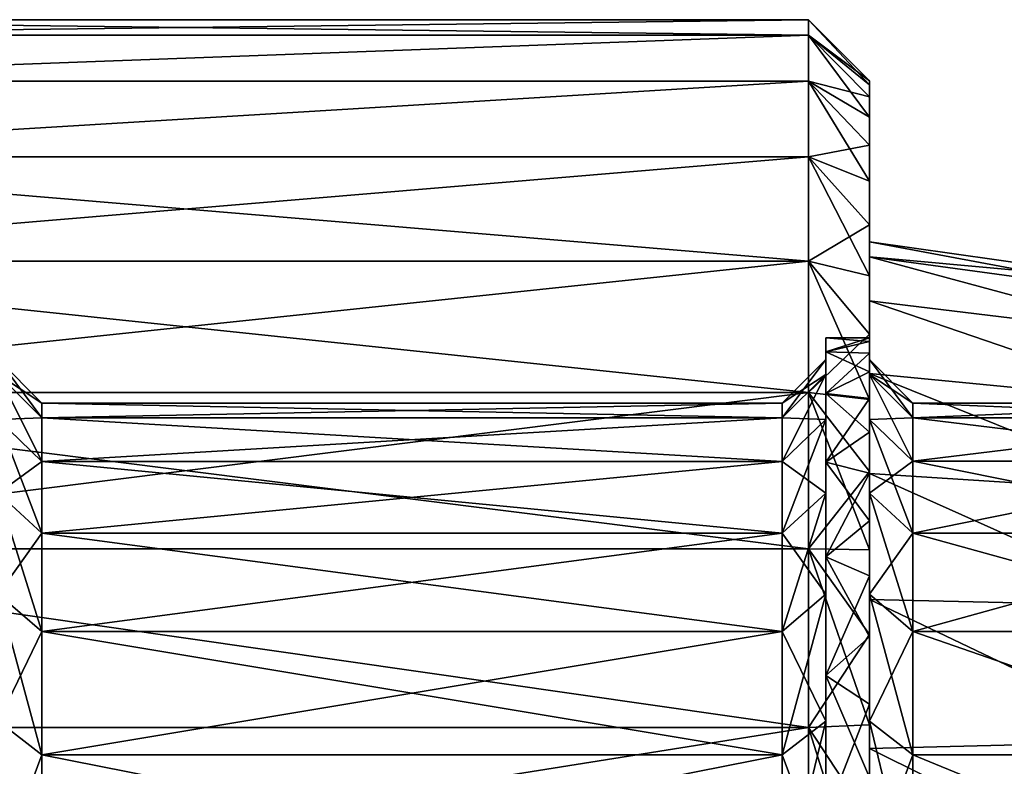
# Model space of a CAD drawing. Units: millimetres. Extents: x 58 to 122, y -148 to 56.
# Drawn here: x 71 to 82, y -54 to -46 of the extents above; entities that cross this region are included whole.
import ezdxf

# ---------------------------------------------------------------- set-up
doc = ezdxf.new("R2010")
doc.units = ezdxf.units.MM
doc.header["$LTSCALE"] = 65.185185
for name, color, linetype in [('1', 7, 'CONTINUOUS'), ('11', 7, 'CONTINUOUS'), ('12', 7, 'CONTINUOUS'), ('13', 7, 'CONTINUOUS'), ('14', 7, 'CONTINUOUS'), ('15', 7, 'CONTINUOUS'), ('16', 7, 'CONTINUOUS'), ('17', 7, 'CONTINUOUS'), ('19', 7, 'CONTINUOUS'), ('2', 7, 'CONTINUOUS'), ('20', 7, 'CONTINUOUS'), ('24', 7, 'CONTINUOUS'), ('25', 7, 'CONTINUOUS'), ('28', 7, 'CONTINUOUS'), ('29', 7, 'CONTINUOUS'), ('3', 7, 'CONTINUOUS'), ('30', 7, 'CONTINUOUS'), ('6', 7, 'CONTINUOUS'), ('7', 7, 'CONTINUOUS'), ('8', 7, 'CONTINUOUS'), ('9', 7, 'CONTINUOUS')]:
    doc.layers.add(name, color=color, linetype=linetype)

msp = doc.modelspace()

# ---------------------------------------------------------------- linework, layer by layer
at = {"layer": '1', "color": 7, "linetype": 'CONTINUOUS', "true_color": 0xaaaaaa}
for points in [[(80.5, -49.25), (80.5, -49.294, 1.279), (80, -49.25), (80.5, -49.25)], [(80, -49.25), (80.5, -49.294, 1.279), (80, -49.41, 2.447), (80, -49.25)], [(80.5, -49.294, 1.279), (80.5, -49.425, 2.553), (80, -49.41, 2.447), (80.5, -49.294, 1.279)], [(80.5, -49.425, 2.553), (80.5, -49.642, 3.815), (80, -49.41, 2.447), (80.5, -49.425, 2.553)], [(80, -49.41, 2.447), (80.5, -49.642, 3.815), (80, -49.889, 4.853), (80, -49.41, 2.447)], [(80.5, -49.642, 3.815), (80.5, -49.945, 5.059), (80, -49.889, 4.853), (80.5, -49.642, 3.815)], [(80.5, -49.945, 5.059), (80.5, -50.333, 6.279), (80, -49.889, 4.853), (80.5, -49.945, 5.059)], [(80, -49.889, 4.853), (80.5, -50.333, 6.279), (80, -50.677, 7.175), (80, -49.889, 4.853)], [(80.5, -50.333, 6.279), (80.5, -50.802, 7.47), (80, -50.677, 7.175), (80.5, -50.333, 6.279)], [(80.5, -50.802, 7.47), (80.5, -51.352, 8.626), (80, -50.677, 7.175), (80.5, -50.802, 7.47)], [(80, -50.677, 7.175), (80.5, -51.352, 8.626), (80, -51.762, 9.375), (80, -50.677, 7.175)], [(80.5, -51.352, 8.626), (80.5, -51.98, 9.742), (80, -51.762, 9.375), (80.5, -51.352, 8.626)], [(80.5, -51.98, 9.742), (80.5, -52.682, 10.813), (80, -51.762, 9.375), (80.5, -51.98, 9.742)], [(80, -51.762, 9.375), (80.5, -52.682, 10.813), (80, -53.125, 11.414), (80, -51.762, 9.375)], [(80.5, -52.682, 10.813), (80.5, -53.455, 11.833), (80, -53.125, 11.414), (80.5, -52.682, 10.813)], [(80.5, -53.455, 11.833), (80.5, -54.297, 12.798), (80, -53.125, 11.414), (80.5, -53.455, 11.833)], [(80, -53.125, 11.414), (80.5, -54.297, 12.798), (80, -54.742, 13.258), (80, -53.125, 11.414)]]:
    msp.add_3dface(points, dxfattribs=at)
at = {"layer": '11', "color": 7, "linetype": 'CONTINUOUS', "true_color": 0xaaaaaa}
for points in [[(65.5, -45.6), (79.8, -45.6), (79.8, -45.777, -2.808), (65.5, -45.6)], [(65.5, -45.777, -2.807), (65.5, -45.6), (79.8, -45.777, -2.808), (65.5, -45.777, -2.807)], [(65.5, -46.304, -5.571), (65.5, -45.777, -2.807), (79.8, -45.777, -2.808), (65.5, -46.304, -5.571)], [(79.8, -46.304, -5.571), (65.5, -46.304, -5.571), (79.8, -45.777, -2.808), (79.8, -46.304, -5.571)], [(65.5, -47.173, -8.246), (65.5, -46.304, -5.571), (79.8, -46.304, -5.571), (65.5, -47.173, -8.246)], [(79.8, -47.173, -8.246), (65.5, -47.173, -8.246), (79.8, -46.304, -5.571), (79.8, -47.173, -8.246)], [(65.5, -48.371, -10.791), (65.5, -47.173, -8.246), (79.8, -48.371, -10.791), (65.5, -48.371, -10.791)], [(79.8, -48.371, -10.791), (65.5, -47.173, -8.246), (79.8, -47.173, -8.246), (79.8, -48.371, -10.791)], [(65.5, -49.878, -13.166), (65.5, -48.371, -10.791), (79.8, -49.878, -13.166), (65.5, -49.878, -13.166)], [(79.8, -49.878, -13.166), (65.5, -48.371, -10.791), (79.8, -48.371, -10.791), (79.8, -49.878, -13.166)], [(65.5, -51.671, -15.334), (65.5, -49.878, -13.166), (79.8, -51.671, -15.334), (65.5, -51.671, -15.334)], [(79.8, -51.671, -15.334), (65.5, -49.878, -13.166), (79.8, -49.878, -13.166), (79.8, -51.671, -15.334)], [(65.5, -53.722, -17.26), (65.5, -51.671, -15.334), (79.8, -53.722, -17.259), (65.5, -53.722, -17.26)], [(79.8, -53.722, -17.259), (65.5, -51.671, -15.334), (79.8, -51.671, -15.334), (79.8, -53.722, -17.259)], [(65.5, -55.997, -18.913), (65.5, -53.722, -17.26), (79.8, -55.998, -18.913), (65.5, -55.997, -18.913)], [(79.8, -55.998, -18.913), (65.5, -53.722, -17.26), (79.8, -53.722, -17.259), (79.8, -55.998, -18.913)]]:
    msp.add_3dface(points, dxfattribs=at)
at = {"layer": '12', "color": 7, "linetype": 'CONTINUOUS', "true_color": 0xaaaaaa}
for points in [[(79.8, -45.6), (79.8, -45.777, 2.808), (80.5, -46.3), (79.8, -45.6)], [(79.8, -45.777, 2.808), (79.8, -46.304, 5.571), (80.5, -46.486, 2.833), (79.8, -45.777, 2.808)], [(79.8, -45.777, 2.808), (80.5, -46.486, 2.833), (80.5, -46.346, 1.419), (79.8, -45.777, 2.808)], [(79.8, -45.777, 2.808), (80.5, -46.346, 1.419), (80.5, -46.3), (79.8, -45.777, 2.808)], [(79.8, -46.304, 5.571), (79.8, -47.173, 8.246), (80.5, -47.039, 5.616), (79.8, -46.304, 5.571)], [(79.8, -46.304, 5.571), (80.5, -47.039, 5.616), (80.5, -46.717, 4.233), (79.8, -46.304, 5.571)], [(79.8, -46.304, 5.571), (80.5, -46.717, 4.233), (80.5, -46.486, 2.833), (79.8, -46.304, 5.571)], [(79.8, -47.173, 8.246), (80.5, -47.452, 6.975), (80.5, -47.039, 5.616), (79.8, -47.173, 8.246)], [(79.8, -47.173, 8.246), (79.8, -48.371, 10.791), (80.5, -47.952, 8.304), (79.8, -47.173, 8.246)], [(79.8, -47.173, 8.246), (80.5, -47.952, 8.304), (80.5, -47.452, 6.975), (79.8, -47.173, 8.246)], [(79.8, -48.371, 10.791), (80.5, -48.538, 9.598), (80.5, -47.952, 8.304), (79.8, -48.371, 10.791)], [(79.8, -48.371, 10.791), (79.8, -49.878, 13.166), (80.5, -49.207, 10.85), (79.8, -48.371, 10.791)], [(79.8, -48.371, 10.791), (80.5, -49.207, 10.85), (80.5, -48.538, 9.598), (79.8, -48.371, 10.791)], [(79.8, -49.878, 13.166), (80.5, -49.957, 12.056), (80.5, -49.207, 10.85), (79.8, -49.878, 13.166)], [(79.8, -49.878, 13.166), (79.8, -51.671, 15.334), (80.5, -50.784, 13.21), (79.8, -49.878, 13.166)], [(79.8, -49.878, 13.166), (80.5, -50.784, 13.21), (80.5, -49.957, 12.056), (79.8, -49.878, 13.166)], [(79.8, -51.671, 15.334), (80.5, -51.685, 14.308), (80.5, -50.784, 13.21), (79.8, -51.671, 15.334)], [(79.8, -51.671, 15.334), (79.8, -53.722, 17.259), (80.5, -52.656, 15.344), (79.8, -51.671, 15.334)], [(79.8, -51.671, 15.334), (80.5, -52.656, 15.344), (80.5, -51.685, 14.308), (79.8, -51.671, 15.334)], [(79.8, -53.722, 17.259), (80.5, -53.692, 16.315), (80.5, -52.656, 15.344), (79.8, -53.722, 17.259)], [(79.8, -53.722, 17.259), (80.5, -54.79, 17.216), (80.5, -53.692, 16.315), (79.8, -53.722, 17.259)], [(79.8, -53.722, 17.259), (79.8, -55.998, 18.913), (80.5, -54.79, 17.216), (79.8, -53.722, 17.259)]]:
    msp.add_3dface(points, dxfattribs=at)
at = {"layer": '13', "color": 7, "linetype": 'CONTINUOUS', "true_color": 0xaaaaaa}
for points in [[(79.8, -45.6), (80.5, -46.3), (80.5, -46.346, -1.419), (79.8, -45.6)], [(79.8, -45.6), (80.5, -46.346, -1.419), (79.8, -45.777, -2.808), (79.8, -45.6)], [(80.5, -46.346, -1.419), (80.5, -46.486, -2.833), (79.8, -45.777, -2.808), (80.5, -46.346, -1.419)], [(80.5, -46.486, -2.833), (80.5, -46.717, -4.233), (79.8, -45.777, -2.808), (80.5, -46.486, -2.833)], [(80.5, -46.717, -4.233), (79.8, -46.304, -5.571), (79.8, -45.777, -2.808), (80.5, -46.717, -4.233)], [(80.5, -46.717, -4.233), (80.5, -47.039, -5.616), (79.8, -46.304, -5.571), (80.5, -46.717, -4.233)], [(80.5, -47.039, -5.616), (80.5, -47.452, -6.975), (79.8, -46.304, -5.571), (80.5, -47.039, -5.616)], [(80.5, -47.452, -6.975), (79.8, -47.173, -8.246), (79.8, -46.304, -5.571), (80.5, -47.452, -6.975)], [(80.5, -47.452, -6.975), (80.5, -47.952, -8.304), (79.8, -47.173, -8.246), (80.5, -47.452, -6.975)], [(80.5, -47.952, -8.304), (80.5, -48.538, -9.598), (79.8, -47.173, -8.246), (80.5, -47.952, -8.304)], [(80.5, -48.538, -9.598), (79.8, -48.371, -10.791), (79.8, -47.173, -8.246), (80.5, -48.538, -9.598)], [(80.5, -48.538, -9.598), (80.5, -49.207, -10.85), (79.8, -48.371, -10.791), (80.5, -48.538, -9.598)], [(80.5, -49.207, -10.85), (80.5, -49.957, -12.056), (79.8, -48.371, -10.791), (80.5, -49.207, -10.85)], [(80.5, -49.957, -12.056), (79.8, -49.878, -13.166), (79.8, -48.371, -10.791), (80.5, -49.957, -12.056)], [(80.5, -49.957, -12.056), (80.5, -50.784, -13.21), (79.8, -49.878, -13.166), (80.5, -49.957, -12.056)], [(80.5, -50.784, -13.21), (80.5, -51.685, -14.308), (79.8, -49.878, -13.166), (80.5, -50.784, -13.21)], [(80.5, -51.685, -14.308), (79.8, -51.671, -15.334), (79.8, -49.878, -13.166), (80.5, -51.685, -14.308)], [(80.5, -51.685, -14.308), (80.5, -52.656, -15.344), (79.8, -51.671, -15.334), (80.5, -51.685, -14.308)], [(80.5, -52.656, -15.344), (80.5, -53.692, -16.315), (79.8, -51.671, -15.334), (80.5, -52.656, -15.344)], [(80.5, -53.692, -16.315), (79.8, -53.722, -17.259), (79.8, -51.671, -15.334), (80.5, -53.692, -16.315)], [(80.5, -53.692, -16.315), (80.5, -54.79, -17.216), (79.8, -53.722, -17.259), (80.5, -53.692, -16.315)], [(80.5, -54.79, -17.216), (80.5, -55.944, -18.043), (79.8, -53.722, -17.259), (80.5, -54.79, -17.216)], [(80.5, -55.944, -18.043), (79.8, -55.998, -18.913), (79.8, -53.722, -17.259), (80.5, -55.944, -18.043)]]:
    msp.add_3dface(points, dxfattribs=at)
at = {"layer": '14', "color": 7, "linetype": 'CONTINUOUS', "true_color": 0xaaaaaa}
for points in [[(80, -49.672, -2.519), (80, -49.5), (79.5, -50.168, -2.451), (80, -49.672, -2.519)], [(80, -49.5), (79.5, -50), (79.5, -50.168, -2.451), (80, -49.5)], [(80, -50.186, -4.991), (80, -49.672, -2.519), (79.5, -50.668, -4.856), (80, -50.186, -4.991)], [(80, -49.672, -2.519), (79.5, -50.168, -2.451), (79.5, -50.668, -4.856), (80, -49.672, -2.519)], [(80, -51.032, -7.371), (80, -50.186, -4.991), (79.5, -51.49, -7.171), (80, -51.032, -7.371)], [(80, -50.186, -4.991), (79.5, -50.668, -4.856), (79.5, -51.49, -7.171), (80, -50.186, -4.991)], [(80, -52.193, -9.613), (80, -51.032, -7.371), (79.5, -52.621, -9.353), (80, -52.193, -9.613)], [(80, -51.032, -7.371), (79.5, -51.49, -7.171), (79.5, -52.621, -9.353), (80, -51.032, -7.371)], [(80, -53.649, -11.675), (80, -52.193, -9.613), (79.5, -54.037, -11.36), (80, -53.649, -11.675)], [(80, -52.193, -9.613), (79.5, -52.621, -9.353), (79.5, -54.037, -11.36), (80, -52.193, -9.613)], [(80, -55.373, -13.52), (80, -53.649, -11.675), (79.5, -55.714, -13.155), (80, -55.373, -13.52)], [(80, -53.649, -11.675), (79.5, -54.037, -11.36), (79.5, -55.714, -13.155), (80, -53.649, -11.675)]]:
    msp.add_3dface(points, dxfattribs=at)
at = {"layer": '15', "color": 7, "linetype": 'CONTINUOUS', "true_color": 0xaaaaaa}
for points in [[(80, -49.5), (80, -49.672, 2.519), (79.5, -50), (80, -49.5)], [(80, -49.672, 2.519), (80, -50.186, 4.991), (79.5, -50.168, 2.451), (80, -49.672, 2.519)], [(79.5, -50), (80, -49.672, 2.519), (79.5, -50.168, 2.451), (79.5, -50)], [(80, -50.186, 4.991), (79.5, -50.668, 4.856), (79.5, -50.168, 2.451), (80, -50.186, 4.991)], [(80, -50.186, 4.991), (80, -51.032, 7.371), (79.5, -50.668, 4.856), (80, -50.186, 4.991)], [(80, -51.032, 7.371), (79.5, -51.49, 7.171), (79.5, -50.668, 4.856), (80, -51.032, 7.371)], [(80, -51.032, 7.371), (80, -52.193, 9.613), (79.5, -51.49, 7.171), (80, -51.032, 7.371)], [(80, -52.193, 9.613), (79.5, -52.621, 9.353), (79.5, -51.49, 7.171), (80, -52.193, 9.613)], [(80, -52.193, 9.613), (80, -53.649, 11.675), (79.5, -52.621, 9.353), (80, -52.193, 9.613)], [(80, -53.649, 11.675), (79.5, -54.037, 11.36), (79.5, -52.621, 9.353), (80, -53.649, 11.675)], [(80, -53.649, 11.675), (80, -55.373, 13.52), (79.5, -54.037, 11.36), (80, -53.649, 11.675)], [(80, -55.373, 13.52), (79.5, -55.714, 13.155), (79.5, -54.037, 11.36), (80, -55.373, 13.52)]]:
    msp.add_3dface(points, dxfattribs=at)
at = {"layer": '16', "color": 7, "linetype": 'CONTINUOUS', "true_color": 0xaaaaaa}
for points in [[(71, -50), (70.5, -49.5), (70.5, -49.672, -2.519), (71, -50)], [(71, -50), (70.5, -49.672, -2.519), (71, -50.168, -2.451), (71, -50)], [(70.5, -49.672, -2.519), (70.5, -50.186, -4.991), (71, -50.168, -2.451), (70.5, -49.672, -2.519)], [(70.5, -50.186, -4.991), (71, -50.668, -4.856), (71, -50.168, -2.451), (70.5, -50.186, -4.991)], [(70.5, -50.186, -4.991), (70.5, -51.032, -7.371), (71, -50.668, -4.856), (70.5, -50.186, -4.991)], [(70.5, -51.032, -7.371), (71, -51.49, -7.171), (71, -50.668, -4.856), (70.5, -51.032, -7.371)], [(70.5, -51.032, -7.371), (70.5, -52.193, -9.613), (71, -51.49, -7.171), (70.5, -51.032, -7.371)], [(70.5, -52.193, -9.613), (71, -52.621, -9.353), (71, -51.49, -7.171), (70.5, -52.193, -9.613)], [(70.5, -52.193, -9.613), (70.5, -53.649, -11.675), (71, -52.621, -9.353), (70.5, -52.193, -9.613)], [(70.5, -53.649, -11.675), (71, -54.037, -11.36), (71, -52.621, -9.353), (70.5, -53.649, -11.675)], [(70.5, -53.649, -11.675), (70.5, -55.373, -13.52), (71, -54.037, -11.36), (70.5, -53.649, -11.675)], [(70.5, -55.373, -13.52), (71, -55.714, -13.155), (71, -54.037, -11.36), (70.5, -55.373, -13.52)]]:
    msp.add_3dface(points, dxfattribs=at)
at = {"layer": '17', "color": 7, "linetype": 'CONTINUOUS', "true_color": 0xaaaaaa}
for points in [[(71, -50), (71, -50.168, 2.451), (70.5, -49.5), (71, -50)], [(70.5, -49.5), (71, -50.168, 2.451), (70.5, -49.672, 2.519), (70.5, -49.5)], [(71, -50.168, 2.451), (71, -50.668, 4.856), (70.5, -49.672, 2.519), (71, -50.168, 2.451)], [(71, -50.668, 4.856), (70.5, -50.186, 4.991), (70.5, -49.672, 2.519), (71, -50.668, 4.856)], [(71, -50.668, 4.856), (71, -51.49, 7.171), (70.5, -50.186, 4.991), (71, -50.668, 4.856)], [(71, -51.49, 7.171), (70.5, -51.032, 7.371), (70.5, -50.186, 4.991), (71, -51.49, 7.171)], [(71, -51.49, 7.171), (71, -52.621, 9.353), (70.5, -51.032, 7.371), (71, -51.49, 7.171)], [(71, -52.621, 9.353), (70.5, -52.193, 9.613), (70.5, -51.032, 7.371), (71, -52.621, 9.353)], [(71, -52.621, 9.353), (71, -54.037, 11.36), (70.5, -52.193, 9.613), (71, -52.621, 9.353)], [(71, -54.037, 11.36), (70.5, -53.649, 11.675), (70.5, -52.193, 9.613), (71, -54.037, 11.36)], [(71, -54.037, 11.36), (71, -55.714, 13.155), (70.5, -53.649, 11.675), (71, -54.037, 11.36)], [(71, -55.714, 13.155), (70.5, -55.373, 13.52), (70.5, -53.649, 11.675), (71, -55.714, 13.155)]]:
    msp.add_3dface(points, dxfattribs=at)
at = {"layer": '19', "color": 7, "linetype": 'CONTINUOUS', "true_color": 0xaaaaaa}
for points in [[(80.5, -49.294, 1.279), (80.5, -49.25), (80.5, -49.672, 2.519), (80.5, -49.294, 1.279)], [(80.5, -49.25), (80.5, -49.294, -1.279), (80.5, -49.5), (80.5, -49.25)], [(80.5, -49.25), (80.5, -49.5), (80.5, -49.672, 2.519), (80.5, -49.25)], [(80.5, -49.425, 2.553), (80.5, -49.294, 1.279), (80.5, -49.672, 2.519), (80.5, -49.425, 2.553)], [(80.5, -49.294, -1.279), (80.5, -49.425, -2.553), (80.5, -49.672, -2.519), (80.5, -49.294, -1.279)], [(80.5, -49.5), (80.5, -49.294, -1.279), (80.5, -49.672, -2.519), (80.5, -49.5)], [(80.5, -49.642, 3.815), (80.5, -49.425, 2.553), (80.5, -50.186, 4.991), (80.5, -49.642, 3.815)], [(80.5, -50.186, 4.991), (80.5, -49.425, 2.553), (80.5, -49.672, 2.519), (80.5, -50.186, 4.991)], [(80.5, -49.425, -2.553), (80.5, -49.642, -3.815), (80.5, -49.672, -2.519), (80.5, -49.425, -2.553)], [(80.5, -49.945, 5.059), (80.5, -49.642, 3.815), (80.5, -50.186, 4.991), (80.5, -49.945, 5.059)], [(80.5, -49.642, -3.815), (80.5, -49.945, -5.059), (80.5, -50.186, -4.991), (80.5, -49.642, -3.815)], [(80.5, -49.672, -2.519), (80.5, -49.642, -3.815), (80.5, -50.186, -4.991), (80.5, -49.672, -2.519)], [(80.5, -50.333, 6.279), (80.5, -49.945, 5.059), (80.5, -51.032, 7.37), (80.5, -50.333, 6.279)], [(80.5, -51.032, 7.37), (80.5, -49.945, 5.059), (80.5, -50.186, 4.991), (80.5, -51.032, 7.37)], [(80.5, -49.945, -5.059), (80.5, -50.333, -6.279), (80.5, -50.186, -4.991), (80.5, -49.945, -5.059)], [(80.5, -50.186, -4.991), (80.5, -50.333, -6.279), (80.5, -51.032, -7.37), (80.5, -50.186, -4.991)], [(80.5, -50.802, 7.47), (80.5, -50.333, 6.279), (80.5, -51.032, 7.37), (80.5, -50.802, 7.47)], [(80.5, -50.333, -6.279), (80.5, -50.802, -7.47), (80.5, -51.032, -7.37), (80.5, -50.333, -6.279)], [(80.5, -51.352, 8.626), (80.5, -50.802, 7.47), (80.5, -52.193, 9.612), (80.5, -51.352, 8.626)], [(80.5, -52.193, 9.612), (80.5, -50.802, 7.47), (80.5, -51.032, 7.37), (80.5, -52.193, 9.612)], [(80.5, -50.802, -7.47), (80.5, -51.352, -8.626), (80.5, -51.032, -7.37), (80.5, -50.802, -7.47)], [(80.5, -51.032, -7.37), (80.5, -51.352, -8.626), (80.5, -52.193, -9.612), (80.5, -51.032, -7.37)], [(80.5, -51.98, 9.742), (80.5, -51.352, 8.626), (80.5, -52.193, 9.612), (80.5, -51.98, 9.742)], [(80.5, -51.352, -8.626), (80.5, -51.98, -9.742), (80.5, -52.193, -9.612), (80.5, -51.352, -8.626)], [(80.5, -52.682, 10.813), (80.5, -51.98, 9.742), (80.5, -53.649, 11.675), (80.5, -52.682, 10.813)], [(80.5, -53.649, 11.675), (80.5, -51.98, 9.742), (80.5, -52.193, 9.612), (80.5, -53.649, 11.675)], [(80.5, -51.98, -9.742), (80.5, -52.682, -10.813), (80.5, -52.193, -9.612), (80.5, -51.98, -9.742)], [(80.5, -52.193, -9.612), (80.5, -52.682, -10.813), (80.5, -53.649, -11.675), (80.5, -52.193, -9.612)], [(80.5, -53.455, 11.833), (80.5, -52.682, 10.813), (80.5, -53.649, 11.675), (80.5, -53.455, 11.833)], [(80.5, -52.682, -10.813), (80.5, -53.455, -11.833), (80.5, -53.649, -11.675), (80.5, -52.682, -10.813)], [(80.5, -54.297, 12.798), (80.5, -53.455, 11.833), (80.5, -55.373, 13.52), (80.5, -54.297, 12.798)], [(80.5, -55.373, 13.52), (80.5, -53.455, 11.833), (80.5, -53.649, 11.675), (80.5, -55.373, 13.52)], [(80.5, -53.455, -11.833), (80.5, -54.297, -12.798), (80.5, -53.649, -11.675), (80.5, -53.455, -11.833)], [(80.5, -53.649, -11.675), (80.5, -54.297, -12.798), (80.5, -55.373, -13.52), (80.5, -53.649, -11.675)]]:
    msp.add_3dface(points, dxfattribs=at)
at = {"layer": '2', "color": 7, "linetype": 'CONTINUOUS', "true_color": 0xaaaaaa}
for points in [[(80, -49.25), (80, -49.41, 2.447), (80, -49.5), (80, -49.25)], [(80, -49.41, -2.447), (80, -49.25), (80, -49.672, -2.519), (80, -49.41, -2.447)], [(80, -49.25), (80, -49.5), (80, -49.672, -2.519), (80, -49.25)], [(80, -49.41, 2.447), (80, -49.889, 4.853), (80, -49.672, 2.519), (80, -49.41, 2.447)], [(80, -49.5), (80, -49.41, 2.447), (80, -49.672, 2.519), (80, -49.5)], [(80, -49.889, -4.853), (80, -49.41, -2.447), (80, -49.672, -2.519), (80, -49.889, -4.853)], [(80, -49.672, 2.519), (80, -49.889, 4.853), (80, -50.186, 4.991), (80, -49.672, 2.519)], [(80, -50.186, -4.991), (80, -49.889, -4.853), (80, -49.672, -2.519), (80, -50.186, -4.991)], [(80, -49.889, 4.853), (80, -50.677, 7.175), (80, -50.186, 4.991), (80, -49.889, 4.853)], [(80, -50.677, -7.175), (80, -49.889, -4.853), (80, -50.186, -4.991), (80, -50.677, -7.175)], [(80, -50.186, 4.991), (80, -50.677, 7.175), (80, -51.032, 7.371), (80, -50.186, 4.991)], [(80, -51.032, -7.371), (80, -50.677, -7.175), (80, -50.186, -4.991), (80, -51.032, -7.371)], [(80, -50.677, 7.175), (80, -51.762, 9.375), (80, -51.032, 7.371), (80, -50.677, 7.175)], [(80, -51.762, -9.375), (80, -50.677, -7.175), (80, -51.032, -7.371), (80, -51.762, -9.375)], [(80, -51.032, 7.371), (80, -51.762, 9.375), (80, -52.193, 9.613), (80, -51.032, 7.371)], [(80, -52.193, -9.613), (80, -51.762, -9.375), (80, -51.032, -7.371), (80, -52.193, -9.613)], [(80, -51.762, 9.375), (80, -53.125, 11.414), (80, -52.193, 9.613), (80, -51.762, 9.375)], [(80, -53.125, -11.414), (80, -51.762, -9.375), (80, -52.193, -9.613), (80, -53.125, -11.414)], [(80, -52.193, 9.613), (80, -53.125, 11.414), (80, -53.649, 11.675), (80, -52.193, 9.613)], [(80, -53.649, -11.675), (80, -53.125, -11.414), (80, -52.193, -9.613), (80, -53.649, -11.675)], [(80, -53.125, 11.414), (80, -54.742, 13.258), (80, -53.649, 11.675), (80, -53.125, 11.414)], [(80, -54.742, -13.258), (80, -53.125, -11.414), (80, -53.649, -11.675), (80, -54.742, -13.258)], [(80, -53.649, 11.675), (80, -54.742, 13.258), (80, -55.373, 13.52), (80, -53.649, 11.675)], [(80, -55.373, -13.52), (80, -54.742, -13.258), (80, -53.649, -11.675), (80, -55.373, -13.52)]]:
    msp.add_3dface(points, dxfattribs=at)
at = {"layer": '20', "color": 7, "linetype": 'CONTINUOUS', "true_color": 0xaaaaaa}
for points in [[(80.5, -48.15), (80.5, -48.32, 2.591), (83.903, -48.63), (80.5, -48.15)], [(80.5, -48.32, 2.591), (80.5, -48.826, 5.138), (83.903, -49.238, 4.817), (80.5, -48.32, 2.591)], [(83.903, -48.63), (80.5, -48.32, 2.591), (83.903, -48.783, 2.428), (83.903, -48.63)], [(83.903, -48.783, 2.428), (80.5, -48.32, 2.591), (83.903, -49.238, 4.817), (83.903, -48.783, 2.428)], [(80.5, -48.826, 5.138), (80.5, -49.661, 7.596), (83.903, -49.99, 7.131), (80.5, -48.826, 5.138)], [(83.903, -49.238, 4.817), (80.5, -48.826, 5.138), (83.903, -49.99, 7.131), (83.903, -49.238, 4.817)], [(80.5, -49.661, 7.596), (80.5, -50.809, 9.925), (83.903, -51.026, 9.332), (80.5, -49.661, 7.596)], [(83.903, -49.99, 7.131), (80.5, -49.661, 7.596), (83.903, -51.026, 9.332), (83.903, -49.99, 7.131)], [(80.5, -50.809, 9.925), (80.5, -52.252, 12.084), (83.903, -52.329, 11.385), (80.5, -50.809, 9.925)], [(83.903, -51.026, 9.332), (80.5, -50.809, 9.925), (83.903, -52.329, 11.385), (83.903, -51.026, 9.332)], [(80.5, -52.252, 12.084), (80.5, -53.964, 14.036), (83.903, -53.88, 13.26), (80.5, -52.252, 12.084)], [(83.903, -52.329, 11.385), (80.5, -52.252, 12.084), (83.903, -53.88, 13.26), (83.903, -52.329, 11.385)], [(83.903, -53.88, 13.26), (80.5, -53.964, 14.036), (83.903, -55.653, 14.925), (83.903, -53.88, 13.26)], [(80.5, -53.964, 14.036), (80.5, -55.916, 15.748), (83.903, -55.653, 14.925), (80.5, -53.964, 14.036)]]:
    msp.add_3dface(points, dxfattribs=at)
at = {"layer": '24', "color": 7, "linetype": 'CONTINUOUS', "true_color": 0xaaaaaa}
for points in [[(85.082, -50), (85.082, -50.168, 2.451), (81, -50), (85.082, -50)], [(81, -50), (85.082, -50.168, 2.451), (81, -50.168, 2.451), (81, -50)], [(85.082, -50.168, 2.451), (85.082, -50.667, 4.856), (81, -50.168, 2.451), (85.082, -50.168, 2.451)], [(81, -50.168, 2.451), (85.082, -50.667, 4.856), (81, -50.667, 4.856), (81, -50.168, 2.451)], [(85.082, -50.667, 4.856), (85.082, -51.49, 7.171), (81, -50.667, 4.856), (85.082, -50.667, 4.856)], [(81, -50.667, 4.856), (85.082, -51.49, 7.171), (81, -51.49, 7.171), (81, -50.667, 4.856)], [(85.082, -51.49, 7.171), (85.082, -52.62, 9.352), (81, -51.49, 7.171), (85.082, -51.49, 7.171)], [(81, -51.49, 7.171), (85.082, -52.62, 9.352), (81, -52.62, 9.353), (81, -51.49, 7.171)], [(85.082, -52.62, 9.352), (85.082, -54.037, 11.36), (81, -52.62, 9.353), (85.082, -52.62, 9.352)], [(81, -52.62, 9.353), (85.082, -54.037, 11.36), (81, -54.037, 11.36), (81, -52.62, 9.353)], [(85.082, -54.037, 11.36), (85.082, -55.714, 13.155), (81, -54.037, 11.36), (85.082, -54.037, 11.36)], [(81, -54.037, 11.36), (85.082, -55.714, 13.155), (81, -55.714, 13.155), (81, -54.037, 11.36)]]:
    msp.add_3dface(points, dxfattribs=at)
at = {"layer": '25', "color": 7, "linetype": 'CONTINUOUS', "true_color": 0xaaaaaa}
for points in [[(80.5, -48.32, -2.591), (80.5, -48.15), (83.903, -48.783, -2.428), (80.5, -48.32, -2.591)], [(80.5, -48.15), (83.903, -48.63), (83.903, -48.783, -2.428), (80.5, -48.15)], [(80.5, -48.826, -5.138), (80.5, -48.32, -2.591), (83.903, -49.238, -4.817), (80.5, -48.826, -5.138)], [(83.903, -49.238, -4.817), (80.5, -48.32, -2.591), (83.903, -48.783, -2.428), (83.903, -49.238, -4.817)], [(80.5, -49.661, -7.596), (80.5, -48.826, -5.138), (83.903, -49.99, -7.131), (80.5, -49.661, -7.596)], [(83.903, -49.99, -7.131), (80.5, -48.826, -5.138), (83.903, -49.238, -4.817), (83.903, -49.99, -7.131)], [(80.5, -50.809, -9.925), (80.5, -49.661, -7.596), (83.903, -51.026, -9.332), (80.5, -50.809, -9.925)], [(83.903, -51.026, -9.332), (80.5, -49.661, -7.596), (83.903, -49.99, -7.131), (83.903, -51.026, -9.332)], [(80.5, -52.252, -12.084), (80.5, -50.809, -9.925), (83.903, -52.329, -11.385), (80.5, -52.252, -12.084)], [(83.903, -52.329, -11.385), (80.5, -50.809, -9.925), (83.903, -51.026, -9.332), (83.903, -52.329, -11.385)], [(80.5, -53.964, -14.036), (80.5, -52.252, -12.084), (83.903, -53.88, -13.26), (80.5, -53.964, -14.036)], [(83.903, -53.88, -13.26), (80.5, -52.252, -12.084), (83.903, -52.329, -11.385), (83.903, -53.88, -13.26)], [(83.903, -55.653, -14.925), (80.5, -53.964, -14.036), (83.903, -53.88, -13.26), (83.903, -55.653, -14.925)], [(80.5, -55.916, -15.748), (80.5, -53.964, -14.036), (83.903, -55.653, -14.925), (80.5, -55.916, -15.748)]]:
    msp.add_3dface(points, dxfattribs=at)
at = {"layer": '28', "color": 7, "linetype": 'CONTINUOUS', "true_color": 0xaaaaaa}
for points in [[(85.082, -50), (81, -50), (81, -50.168, -2.451), (85.082, -50)], [(85.082, -50.168, -2.451), (85.082, -50), (81, -50.168, -2.451), (85.082, -50.168, -2.451)], [(85.082, -50.667, -4.856), (85.082, -50.168, -2.451), (81, -50.667, -4.856), (85.082, -50.667, -4.856)], [(81, -50.667, -4.856), (85.082, -50.168, -2.451), (81, -50.168, -2.451), (81, -50.667, -4.856)], [(85.082, -51.49, -7.171), (85.082, -50.667, -4.856), (81, -51.49, -7.171), (85.082, -51.49, -7.171)], [(81, -51.49, -7.171), (85.082, -50.667, -4.856), (81, -50.667, -4.856), (81, -51.49, -7.171)], [(85.082, -52.62, -9.352), (85.082, -51.49, -7.171), (81, -52.62, -9.353), (85.082, -52.62, -9.352)], [(81, -52.62, -9.353), (85.082, -51.49, -7.171), (81, -51.49, -7.171), (81, -52.62, -9.353)], [(85.082, -54.037, -11.36), (85.082, -52.62, -9.352), (81, -52.62, -9.353), (85.082, -54.037, -11.36)], [(81, -54.037, -11.36), (85.082, -54.037, -11.36), (81, -52.62, -9.353), (81, -54.037, -11.36)], [(85.082, -55.714, -13.155), (85.082, -54.037, -11.36), (81, -55.714, -13.155), (85.082, -55.714, -13.155)], [(81, -55.714, -13.155), (85.082, -54.037, -11.36), (81, -54.037, -11.36), (81, -55.714, -13.155)]]:
    msp.add_3dface(points, dxfattribs=at)
at = {"layer": '29', "color": 7, "linetype": 'CONTINUOUS', "true_color": 0xaaaaaa}
for points in [[(80.5, -49.5), (80.5, -49.672, -2.519), (81, -50), (80.5, -49.5)], [(80.5, -49.672, -2.519), (80.5, -50.186, -4.991), (81, -50.168, -2.451), (80.5, -49.672, -2.519)], [(81, -50), (80.5, -49.672, -2.519), (81, -50.168, -2.451), (81, -50)], [(80.5, -50.186, -4.991), (81, -50.667, -4.856), (81, -50.168, -2.451), (80.5, -50.186, -4.991)], [(80.5, -50.186, -4.991), (80.5, -51.032, -7.37), (81, -50.667, -4.856), (80.5, -50.186, -4.991)], [(80.5, -51.032, -7.37), (81, -51.49, -7.171), (81, -50.667, -4.856), (80.5, -51.032, -7.37)], [(80.5, -51.032, -7.37), (80.5, -52.193, -9.612), (81, -51.49, -7.171), (80.5, -51.032, -7.37)], [(80.5, -52.193, -9.612), (81, -52.62, -9.353), (81, -51.49, -7.171), (80.5, -52.193, -9.612)], [(80.5, -52.193, -9.612), (80.5, -53.649, -11.675), (81, -52.62, -9.353), (80.5, -52.193, -9.612)], [(80.5, -53.649, -11.675), (81, -54.037, -11.36), (81, -52.62, -9.353), (80.5, -53.649, -11.675)], [(80.5, -53.649, -11.675), (80.5, -55.373, -13.52), (81, -54.037, -11.36), (80.5, -53.649, -11.675)], [(80.5, -55.373, -13.52), (81, -55.714, -13.155), (81, -54.037, -11.36), (80.5, -55.373, -13.52)]]:
    msp.add_3dface(points, dxfattribs=at)
at = {"layer": '3', "color": 7, "linetype": 'CONTINUOUS', "true_color": 0xaaaaaa}
for points in [[(71, -50), (79.5, -50), (79.5, -50.168, 2.451), (71, -50)], [(71, -50.168, 2.451), (71, -50), (79.5, -50.168, 2.451), (71, -50.168, 2.451)], [(71, -50.668, 4.856), (71, -50.168, 2.451), (79.5, -50.668, 4.856), (71, -50.668, 4.856)], [(79.5, -50.668, 4.856), (71, -50.168, 2.451), (79.5, -50.168, 2.451), (79.5, -50.668, 4.856)], [(71, -51.49, 7.171), (71, -50.668, 4.856), (79.5, -51.49, 7.171), (71, -51.49, 7.171)], [(79.5, -51.49, 7.171), (71, -50.668, 4.856), (79.5, -50.668, 4.856), (79.5, -51.49, 7.171)], [(71, -52.621, 9.353), (71, -51.49, 7.171), (79.5, -52.621, 9.353), (71, -52.621, 9.353)], [(79.5, -52.621, 9.353), (71, -51.49, 7.171), (79.5, -51.49, 7.171), (79.5, -52.621, 9.353)], [(71, -54.037, 11.36), (71, -52.621, 9.353), (79.5, -54.037, 11.36), (71, -54.037, 11.36)], [(79.5, -54.037, 11.36), (71, -52.621, 9.353), (79.5, -52.621, 9.353), (79.5, -54.037, 11.36)], [(71, -55.714, 13.155), (71, -54.037, 11.36), (79.5, -55.714, 13.155), (71, -55.714, 13.155)], [(79.5, -55.714, 13.155), (71, -54.037, 11.36), (79.5, -54.037, 11.36), (79.5, -55.714, 13.155)]]:
    msp.add_3dface(points, dxfattribs=at)
at = {"layer": '30', "color": 7, "linetype": 'CONTINUOUS', "true_color": 0xaaaaaa}
for points in [[(80.5, -49.672, 2.519), (80.5, -49.5), (81, -50.168, 2.451), (80.5, -49.672, 2.519)], [(80.5, -49.5), (81, -50), (81, -50.168, 2.451), (80.5, -49.5)], [(80.5, -50.186, 4.991), (80.5, -49.672, 2.519), (81, -50.667, 4.856), (80.5, -50.186, 4.991)], [(80.5, -49.672, 2.519), (81, -50.168, 2.451), (81, -50.667, 4.856), (80.5, -49.672, 2.519)], [(80.5, -51.032, 7.37), (80.5, -50.186, 4.991), (81, -51.49, 7.171), (80.5, -51.032, 7.37)], [(80.5, -50.186, 4.991), (81, -50.667, 4.856), (81, -51.49, 7.171), (80.5, -50.186, 4.991)], [(80.5, -52.193, 9.612), (80.5, -51.032, 7.37), (81, -52.62, 9.353), (80.5, -52.193, 9.612)], [(80.5, -51.032, 7.37), (81, -51.49, 7.171), (81, -52.62, 9.353), (80.5, -51.032, 7.37)], [(80.5, -53.649, 11.675), (80.5, -52.193, 9.612), (81, -54.037, 11.36), (80.5, -53.649, 11.675)], [(80.5, -52.193, 9.612), (81, -52.62, 9.353), (81, -54.037, 11.36), (80.5, -52.193, 9.612)], [(80.5, -55.373, 13.52), (80.5, -53.649, 11.675), (81, -55.714, 13.155), (80.5, -55.373, 13.52)], [(80.5, -53.649, 11.675), (81, -54.037, 11.36), (81, -55.714, 13.155), (80.5, -53.649, 11.675)]]:
    msp.add_3dface(points, dxfattribs=at)
at = {"layer": '6', "color": 7, "linetype": 'CONTINUOUS', "true_color": 0xaaaaaa}
for points in [[(65.5, -45.6), (65.5, -45.777, 2.807), (79.8, -45.6), (65.5, -45.6)], [(79.8, -45.6), (65.5, -45.777, 2.807), (79.8, -45.777, 2.808), (79.8, -45.6)], [(65.5, -45.777, 2.807), (65.5, -46.304, 5.571), (79.8, -45.777, 2.808), (65.5, -45.777, 2.807)], [(79.8, -45.777, 2.808), (65.5, -46.304, 5.571), (79.8, -46.304, 5.571), (79.8, -45.777, 2.808)], [(65.5, -46.304, 5.571), (65.5, -47.173, 8.246), (79.8, -46.304, 5.571), (65.5, -46.304, 5.571)], [(79.8, -46.304, 5.571), (65.5, -47.173, 8.246), (79.8, -47.173, 8.246), (79.8, -46.304, 5.571)], [(65.5, -47.173, 8.246), (65.5, -48.371, 10.791), (79.8, -47.173, 8.246), (65.5, -47.173, 8.246)], [(79.8, -47.173, 8.246), (65.5, -48.371, 10.791), (79.8, -48.371, 10.791), (79.8, -47.173, 8.246)], [(65.5, -48.371, 10.791), (65.5, -49.878, 13.166), (79.8, -48.371, 10.791), (65.5, -48.371, 10.791)], [(79.8, -48.371, 10.791), (65.5, -49.878, 13.166), (79.8, -49.878, 13.166), (79.8, -48.371, 10.791)], [(65.5, -49.878, 13.166), (65.5, -51.671, 15.334), (79.8, -49.878, 13.166), (65.5, -49.878, 13.166)], [(79.8, -49.878, 13.166), (65.5, -51.671, 15.334), (79.8, -51.671, 15.334), (79.8, -49.878, 13.166)], [(65.5, -51.671, 15.334), (65.5, -53.722, 17.26), (79.8, -53.722, 17.259), (65.5, -51.671, 15.334)], [(79.8, -51.671, 15.334), (65.5, -51.671, 15.334), (79.8, -53.722, 17.259), (79.8, -51.671, 15.334)], [(65.5, -53.722, 17.26), (65.5, -55.997, 18.913), (79.8, -53.722, 17.259), (65.5, -53.722, 17.26)], [(79.8, -53.722, 17.259), (65.5, -55.997, 18.913), (79.8, -55.998, 18.913), (79.8, -53.722, 17.259)]]:
    msp.add_3dface(points, dxfattribs=at)
at = {"layer": '7', "color": 7, "linetype": 'CONTINUOUS', "true_color": 0xaaaaaa}
for points in [[(80.5, -46.3), (80.5, -46.346, 1.419), (80.5, -48.15), (80.5, -46.3)], [(80.5, -46.346, -1.419), (80.5, -46.3), (80.5, -48.32, -2.591), (80.5, -46.346, -1.419)], [(80.5, -48.32, -2.591), (80.5, -46.3), (80.5, -48.15), (80.5, -48.32, -2.591)], [(80.5, -46.346, 1.419), (80.5, -46.486, 2.833), (80.5, -48.32, 2.591), (80.5, -46.346, 1.419)], [(80.5, -48.15), (80.5, -46.346, 1.419), (80.5, -48.32, 2.591), (80.5, -48.15)], [(80.5, -46.486, -2.833), (80.5, -46.346, -1.419), (80.5, -48.32, -2.591), (80.5, -46.486, -2.833)], [(80.5, -46.486, 2.833), (80.5, -46.717, 4.233), (80.5, -48.32, 2.591), (80.5, -46.486, 2.833)], [(80.5, -46.717, -4.233), (80.5, -46.486, -2.833), (80.5, -48.826, -5.138), (80.5, -46.717, -4.233)], [(80.5, -48.826, -5.138), (80.5, -46.486, -2.833), (80.5, -48.32, -2.591), (80.5, -48.826, -5.138)], [(80.5, -46.717, 4.233), (80.5, -47.039, 5.616), (80.5, -48.826, 5.138), (80.5, -46.717, 4.233)], [(80.5, -48.32, 2.591), (80.5, -46.717, 4.233), (80.5, -48.826, 5.138), (80.5, -48.32, 2.591)], [(80.5, -47.039, -5.616), (80.5, -46.717, -4.233), (80.5, -48.826, -5.138), (80.5, -47.039, -5.616)], [(80.5, -47.039, 5.616), (80.5, -47.452, 6.975), (80.5, -48.826, 5.138), (80.5, -47.039, 5.616)], [(80.5, -47.452, -6.975), (80.5, -47.039, -5.616), (80.5, -49.661, -7.596), (80.5, -47.452, -6.975)], [(80.5, -49.661, -7.596), (80.5, -47.039, -5.616), (80.5, -48.826, -5.138), (80.5, -49.661, -7.596)], [(80.5, -47.452, 6.975), (80.5, -47.952, 8.304), (80.5, -49.661, 7.596), (80.5, -47.452, 6.975)], [(80.5, -48.826, 5.138), (80.5, -47.452, 6.975), (80.5, -49.661, 7.596), (80.5, -48.826, 5.138)], [(80.5, -47.952, -8.304), (80.5, -47.452, -6.975), (80.5, -49.661, -7.596), (80.5, -47.952, -8.304)], [(80.5, -47.952, 8.304), (80.5, -48.538, 9.598), (80.5, -49.661, 7.596), (80.5, -47.952, 8.304)], [(80.5, -48.538, -9.598), (80.5, -47.952, -8.304), (80.5, -50.809, -9.925), (80.5, -48.538, -9.598)], [(80.5, -50.809, -9.925), (80.5, -47.952, -8.304), (80.5, -49.661, -7.596), (80.5, -50.809, -9.925)], [(80.5, -48.538, 9.598), (80.5, -49.207, 10.85), (80.5, -50.809, 9.925), (80.5, -48.538, 9.598)], [(80.5, -49.661, 7.596), (80.5, -48.538, 9.598), (80.5, -50.809, 9.925), (80.5, -49.661, 7.596)], [(80.5, -49.207, -10.85), (80.5, -48.538, -9.598), (80.5, -50.809, -9.925), (80.5, -49.207, -10.85)], [(80.5, -49.207, 10.85), (80.5, -49.957, 12.056), (80.5, -50.809, 9.925), (80.5, -49.207, 10.85)], [(80.5, -49.957, -12.056), (80.5, -49.207, -10.85), (80.5, -52.252, -12.084), (80.5, -49.957, -12.056)], [(80.5, -52.252, -12.084), (80.5, -49.207, -10.85), (80.5, -50.809, -9.925), (80.5, -52.252, -12.084)], [(80.5, -49.957, 12.056), (80.5, -50.784, 13.21), (80.5, -52.252, 12.084), (80.5, -49.957, 12.056)], [(80.5, -50.809, 9.925), (80.5, -49.957, 12.056), (80.5, -52.252, 12.084), (80.5, -50.809, 9.925)], [(80.5, -50.784, -13.21), (80.5, -49.957, -12.056), (80.5, -52.252, -12.084), (80.5, -50.784, -13.21)], [(80.5, -50.784, 13.21), (80.5, -51.685, 14.308), (80.5, -53.964, 14.036), (80.5, -50.784, 13.21)], [(80.5, -52.252, 12.084), (80.5, -50.784, 13.21), (80.5, -53.964, 14.036), (80.5, -52.252, 12.084)], [(80.5, -51.685, -14.308), (80.5, -50.784, -13.21), (80.5, -53.964, -14.036), (80.5, -51.685, -14.308)], [(80.5, -53.964, -14.036), (80.5, -50.784, -13.21), (80.5, -52.252, -12.084), (80.5, -53.964, -14.036)], [(80.5, -51.685, 14.308), (80.5, -52.656, 15.344), (80.5, -53.964, 14.036), (80.5, -51.685, 14.308)], [(80.5, -52.656, -15.344), (80.5, -51.685, -14.308), (80.5, -55.916, -15.748), (80.5, -52.656, -15.344)], [(80.5, -55.916, -15.748), (80.5, -51.685, -14.308), (80.5, -53.964, -14.036), (80.5, -55.916, -15.748)], [(80.5, -52.656, 15.344), (80.5, -53.692, 16.315), (80.5, -55.916, 15.748), (80.5, -52.656, 15.344)], [(80.5, -53.964, 14.036), (80.5, -52.656, 15.344), (80.5, -55.916, 15.748), (80.5, -53.964, 14.036)], [(80.5, -53.692, -16.315), (80.5, -52.656, -15.344), (80.5, -55.916, -15.748), (80.5, -53.692, -16.315)], [(80.5, -53.692, 16.315), (80.5, -54.79, 17.216), (80.5, -58.075, 17.191), (80.5, -53.692, 16.315)], [(80.5, -55.916, 15.748), (80.5, -53.692, 16.315), (80.5, -58.075, 17.191), (80.5, -55.916, 15.748)], [(80.5, -54.79, -17.216), (80.5, -53.692, -16.315), (80.5, -58.075, -17.191), (80.5, -54.79, -17.216)], [(80.5, -58.075, -17.191), (80.5, -53.692, -16.315), (80.5, -55.916, -15.748), (80.5, -58.075, -17.191)]]:
    msp.add_3dface(points, dxfattribs=at)
at = {"layer": '8', "color": 7, "linetype": 'CONTINUOUS', "true_color": 0xaaaaaa}
for points in [[(80.5, -49.25), (80, -49.25), (80, -49.41, -2.447), (80.5, -49.25)], [(80.5, -49.25), (80, -49.41, -2.447), (80.5, -49.294, -1.279), (80.5, -49.25)], [(80.5, -49.294, -1.279), (80, -49.41, -2.447), (80.5, -49.425, -2.553), (80.5, -49.294, -1.279)], [(80, -49.41, -2.447), (80, -49.889, -4.853), (80.5, -49.425, -2.553), (80, -49.41, -2.447)], [(80.5, -49.425, -2.553), (80, -49.889, -4.853), (80.5, -49.642, -3.815), (80.5, -49.425, -2.553)], [(80.5, -49.642, -3.815), (80, -49.889, -4.853), (80.5, -49.945, -5.059), (80.5, -49.642, -3.815)], [(80, -49.889, -4.853), (80, -50.677, -7.175), (80.5, -49.945, -5.059), (80, -49.889, -4.853)], [(80.5, -49.945, -5.059), (80, -50.677, -7.175), (80.5, -50.333, -6.279), (80.5, -49.945, -5.059)], [(80.5, -50.333, -6.279), (80, -50.677, -7.175), (80.5, -50.802, -7.47), (80.5, -50.333, -6.279)], [(80, -50.677, -7.175), (80, -51.762, -9.375), (80.5, -50.802, -7.47), (80, -50.677, -7.175)], [(80.5, -50.802, -7.47), (80, -51.762, -9.375), (80.5, -51.352, -8.626), (80.5, -50.802, -7.47)], [(80.5, -51.352, -8.626), (80, -51.762, -9.375), (80.5, -51.98, -9.742), (80.5, -51.352, -8.626)], [(80, -51.762, -9.375), (80, -53.125, -11.414), (80.5, -51.98, -9.742), (80, -51.762, -9.375)], [(80.5, -51.98, -9.742), (80, -53.125, -11.414), (80.5, -52.682, -10.813), (80.5, -51.98, -9.742)], [(80.5, -52.682, -10.813), (80, -53.125, -11.414), (80.5, -53.455, -11.833), (80.5, -52.682, -10.813)], [(80, -53.125, -11.414), (80, -54.742, -13.258), (80.5, -53.455, -11.833), (80, -53.125, -11.414)], [(80.5, -53.455, -11.833), (80, -54.742, -13.258), (80.5, -54.297, -12.798), (80.5, -53.455, -11.833)]]:
    msp.add_3dface(points, dxfattribs=at)
at = {"layer": '9', "color": 7, "linetype": 'CONTINUOUS', "true_color": 0xaaaaaa}
for points in [[(79.5, -50), (71, -50), (71, -50.168, -2.451), (79.5, -50)], [(79.5, -50), (71, -50.168, -2.451), (79.5, -50.168, -2.451), (79.5, -50)], [(71, -50.168, -2.451), (71, -50.668, -4.856), (79.5, -50.168, -2.451), (71, -50.168, -2.451)], [(79.5, -50.168, -2.451), (71, -50.668, -4.856), (79.5, -50.668, -4.856), (79.5, -50.168, -2.451)], [(71, -50.668, -4.856), (71, -51.49, -7.171), (79.5, -50.668, -4.856), (71, -50.668, -4.856)], [(79.5, -50.668, -4.856), (71, -51.49, -7.171), (79.5, -51.49, -7.171), (79.5, -50.668, -4.856)], [(71, -51.49, -7.171), (71, -52.621, -9.353), (79.5, -51.49, -7.171), (71, -51.49, -7.171)], [(79.5, -51.49, -7.171), (71, -52.621, -9.353), (79.5, -52.621, -9.353), (79.5, -51.49, -7.171)], [(71, -52.621, -9.353), (71, -54.037, -11.36), (79.5, -52.621, -9.353), (71, -52.621, -9.353)], [(79.5, -52.621, -9.353), (71, -54.037, -11.36), (79.5, -54.037, -11.36), (79.5, -52.621, -9.353)], [(71, -54.037, -11.36), (71, -55.714, -13.155), (79.5, -54.037, -11.36), (71, -54.037, -11.36)], [(79.5, -54.037, -11.36), (71, -55.714, -13.155), (79.5, -55.714, -13.155), (79.5, -54.037, -11.36)]]:
    msp.add_3dface(points, dxfattribs=at)

doc.saveas('drawing.dxf')
